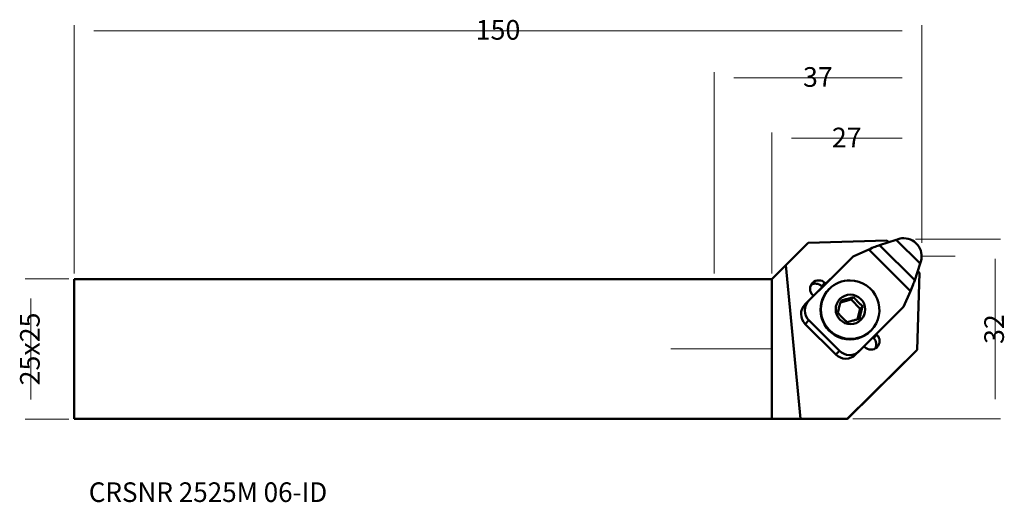
# Model space of a CAD drawing. Units: millimetres. Extents: x -124 to 52, y -27 to 59.
import ezdxf

# ---------------------------------------------------------------- set-up
doc = ezdxf.new("R2010")
doc.units = ezdxf.units.MM
doc.layers.get('0').update_dxf_attribs({"linetype": 'CONTINUOUS'})
for name, color, linetype, true_color in [('1', 7, 'CONTINUOUS', 0xffffff), ('11', 7, 'CONTINUOUS', 0xffffff), ('12', 7, 'CONTINUOUS', 0xffffff), ('16', 7, 'CONTINUOUS', 0xffffff), ('2', 7, 'CONTINUOUS', 0xffffff), ('80', 7, 'CONTINUOUS', 0xffffff), ('81', 7, 'CONTINUOUS', 0xffffff)]:
    doc.layers.add(name, color=color, linetype=linetype, true_color=true_color)
doc.styles.add('Arial Unicode MS', font='Arial Unicode MS')

# ---------------------------------------------------------------- blocks, each defined once
blk = doc.blocks.new('ASSORTED_DRAFT1')
at = {"color": 7, "lineweight": 18}
blk.add_solid([(-121.760943, -12.5), (-122.344276, -9.000002), (-121.17761, -8.999998), (-121.760943, -12.5)], dxfattribs=at)
blk = doc.blocks.new('ASSORTED_DRAFT2')
at = {"color": 7, "lineweight": 18}
blk.add_solid([(-121.760943, 12.5), (-121.17761, 9.000002), (-122.344276, 8.999998), (-121.760943, 12.5)], dxfattribs=at)
blk = doc.blocks.new('ASSORTED_DRAFT3')
at = {"color": 7, "lineweight": 18}
blk.add_solid([(-114.0045, 56.729134), (-110.504502, 57.312468), (-110.504498, 56.145801), (-114.0045, 56.729134)], dxfattribs=at)
blk = doc.blocks.new('ASSORTED_DRAFT4')
at = {"color": 7, "lineweight": 18}
blk.add_solid([(36.995477, 56.729134), (33.49548, 56.145801), (33.495475, 57.312468), (36.995477, 56.729134)], dxfattribs=at)
blk = doc.blocks.new('ASSORTED_DRAFT5')
at = {"color": 7, "lineweight": 18}
blk.add_solid([(36.995477, 37.586448), (33.49548, 37.003115), (33.495475, 38.169781), (36.995477, 37.586448)], dxfattribs=at)
blk = doc.blocks.new('ASSORTED_DRAFT6')
at = {"color": 7, "lineweight": 18}
blk.add_solid([(10.3, 37.586448), (13.799998, 38.169781), (13.800002, 37.003115), (10.3, 37.586448)], dxfattribs=at)
blk = doc.blocks.new('ASSORTED_DRAFT7')
at = {"color": 7, "lineweight": 18}
blk.add_solid([(50.074024, -12.45), (49.490691, -8.950002), (50.657358, -8.949998), (50.074024, -12.45)], dxfattribs=at)
blk = doc.blocks.new('ASSORTED_DRAFT8')
at = {"color": 7, "lineweight": 18}
blk.add_solid([(50.074024, 19.55), (50.657358, 16.050002), (49.490691, 16.049998), (50.074024, 19.55)], dxfattribs=at)
blk = doc.blocks.new('ASSORTED_DRAFT9')
at = {"color": 7, "lineweight": 18}
blk.add_solid([(0, 48.325435), (3.499998, 48.908769), (3.500002, 47.742102), (0, 48.325435)], dxfattribs=at)
blk = doc.blocks.new('ASSORTED_DRAFT10')
at = {"color": 7, "lineweight": 18}
blk.add_solid([(36.995477, 48.325435), (33.49548, 47.742102), (33.495475, 48.908769), (36.995477, 48.325435)], dxfattribs=at)

msp = doc.modelspace()

# ---------------------------------------------------------------- linework, layer by layer
at = {"layer": '1', "color": 4, "linetype": 'Continuous', "lineweight": 50}
for p, q in [((16.78, 18.93), (30.81, 19.35)), ((32.48, 19.48), (29.51, 18.53)), ((31.12, 19.04), (30.81, 19.35)), ((32.48, 19.48), (36.72, 15.23)), ((16.78, 18.93), (12.8, 14.95)), ((27.56, 17.73), (24.77, 16.51)), ((34.98, 10.31), (27.56, 17.73)), ((29.51, 18.53), (35.77, 12.27)), ((16.89, 8.62), (24.77, 16.51)), ((20.08, 11.81), (24.12, 15.85)), ((24.77, 16.51), (24.12, 15.85)), ((12.8, 14.95), (10.3, 12.45)), ((15.4, -12.45), (12.8, 14.95)), ((36.72, 15.23), (35.77, 12.27)), ((10.3, 12.45), (10.3, -12.45)), ((36.59, 13.57), (36.19, -0.13)), ((36.59, 13.57), (36.29, 13.87)), ((17.73, 9.46), (19.49, 11.22)), ((19.76, 11.77), (19.18, 11.19)), ((19.18, 11.19), (19.32, 11.05)), ((19.49, 11.22), (20.08, 11.81)), ((19.9, 11.63), (19.76, 11.77)), ((20.55, 10.73), (20.47, 10.64)), ((16.24, 7.97), (17.98, 9.72)), ((17.59, 9.6), (17.73, 9.46)), ((17.98, 9.72), (17.73, 9.46)), ((24.42, 8.81), (22.54, 8.31)), ((24.86, 9.24), (24.42, 8.81)), ((26.06, 7.18), (24.42, 8.81)), ((34.98, 10.31), (33.76, 7.53)), ((16.24, 7.97), (16.89, 8.62)), ((26.06, 7.18), (25.56, 5.29)), ((33.76, 7.53), (25.87, -0.36)), ((26.49, 7.61), (26.06, 7.18)), ((16.91, 5.11), (16.26, 4.45)), ((21.7, -0.99), (16.26, 4.45)), ((22.36, -0.34), (16.91, 5.11)), ((27.89, 3.22), (27.97, 3.3)), ((28.3, 2.07), (28.44, 1.93)), ((29.02, 2.51), (28.44, 1.93)), ((29.02, 2.51), (28.88, 2.65)), ((26.71, 0.48), (26.85, 0.34)), ((21.7, -0.99), (22.36, -0.34)), ((23.74, -12.45), (36.19, -0.13)), ((25.22, -1.01), (25.87, -0.36)), ((36.19, -0.13), (33.4, -2.92)), ((33.4, -2.92), (23.77, -12.45)), ((15.4, -12.45), (10.3, -12.45)), ((23.74, -12.45), (15.4, -12.45)), ((23.77, -12.45), (23.74, -12.45))]:
    msp.add_line(p, q, dxfattribs=at)
for centre, major_axis, ratio, start_param, end_param in [((33.84, 16.59), (-2.25, 2.25), 0.98914, 5.492295, 5.933102), ((33.84, 16.59), (-2.25, 2.24), 0.989146, 3.491642, 5.492052), ((27.3, 17.48), (2.44, 1.09), 0.049267, 0.412332, 1.442076), ((18.67, 10.69), (-1.1, 1.1), 0.989146, 4.712784, 6.283441), ((18.67, 10.69), (-1.1, 1.1), 0.989139, 0, 1.570935), ((18.09, 10.11), (-1.1, 1.1), 0.989146, 4.712784, 6.022626), ((24.18, 6.93), (-3.71, 3.71), 0.989139, 0, 3.141593), ((24.26, 7.01), (-3.71, 3.71), 0.989139, 0, 3.141593), ((24.18, 6.93), (-3.71, 3.71), 0.989145, 6.270475, 9.438175), ((24.26, 7.01), (-3.71, 3.71), 0.98915, 5.491397, 6.283125), ((24.26, 7.01), (-3.71, 3.71), 0.989139, 3.141593, 5.491457), ((34.72, 10.05), (1.09, 2.44), 0.049299, 4.841096, 5.87084), ((18, 6.2), (-1.77, 1.77), 0.989146, 0.000395, 1.571191), ((18.66, 6.85), (-1.77, 1.77), 0.989146, 0.000395, 1.571191), ((27.36, 0.85), (-1.1, 1.1), 0.989144, 3.418047, 4.712491), ((27.94, 1.43), (-1.1, 1.1), 0.989139, 3.141593, 4.712528), ((27.94, 1.43), (-1.1, 1.1), 0.989146, 1.571191, 3.141849), ((23.45, 0.76), (-1.77, 1.77), 0.989146, 1.571191, 3.141988), ((24.1, 1.41), (-1.77, 1.77), 0.989146, 1.571191, 3.141988)]:
    msp.add_ellipse(centre, major_axis=major_axis, ratio=ratio, start_param=start_param, end_param=end_param, dxfattribs=at)
msp.add_ellipse((24.31, 7.06), major_axis=(-1.87, 1.87), ratio=0.989139, dxfattribs=at)
for points, knots in [([(24.86, 9.24), (24.7, 9.19), (24.38, 9.1), (23.91, 8.97), (23.5, 8.86), (23.08, 8.76), (22.8, 8.69), (22.64, 8.66)], [0, 0, 0, 0, 0.215115, 0.437481, 0.591434, 0.750563, 1, 1, 1, 1]), ([(26.49, 7.61), (26.37, 7.71), (26.13, 7.92), (25.79, 8.25), (25.48, 8.55), (25.18, 8.88), (24.97, 9.1), (24.86, 9.24)], [0, 0, 0, 0, 0.214827, 0.436867, 0.590938, 0.7502, 1, 1, 1, 1]), ([(22.64, 8.66), (22.59, 8.5), (22.5, 8.18), (22.37, 7.72), (22.26, 7.3), (22.16, 6.89), (22.1, 6.61), (22.06, 6.44)], [0, 0, 0, 0, 0.215115, 0.437482, 0.591435, 0.750564, 1, 1, 1, 1]), ([(26.49, 7.61), (26.44, 7.45), (26.35, 7.13), (26.22, 6.67), (26.11, 6.25), (26.01, 5.84), (25.94, 5.56), (25.91, 5.39)], [0, 0, 0, 0, 0.215115, 0.437482, 0.591435, 0.750564, 1, 1, 1, 1]), ([(23.69, 4.81), (23.58, 4.91), (23.33, 5.13), (22.99, 5.45), (22.69, 5.75), (22.38, 6.08), (22.18, 6.31), (22.06, 6.44)], [0, 0, 0, 0, 0.214827, 0.436867, 0.590938, 0.7502, 1, 1, 1, 1]), ([(25.91, 5.39), (25.75, 5.35), (25.43, 5.25), (24.97, 5.12), (24.55, 5.01), (24.13, 4.91), (23.86, 4.85), (23.69, 4.81)], [0, 0, 0, 0, 0.215115, 0.437481, 0.591434, 0.750563, 1, 1, 1, 1])]:
    msp.add_open_spline(points, degree=3, knots=knots, dxfattribs=at)
at = {"layer": '11', "color": 4, "linetype": 'Continuous', "lineweight": 50}
for p, q in [((-114, 12.45), (-114, -12.45)), ((0, 12.45), (-114, 12.45)), ((10.3, 12.45), (0, 12.45)), ((0, -12.45), (-114, -12.45)), ((10.3, -12.45), (0, -12.45))]:
    msp.add_line(p, q, dxfattribs=at)
at = {"layer": '12', "color": 7, "linetype": 'Continuous', "lineweight": 13}
for p, q in [((-114, 13.45), (-114, 57.73)), ((-110.5, 56.73), (33.5, 56.73)), ((37, 18.95), (37, 57.73)), ((0, 13.45), (0, 49.33)), ((37, 18.95), (37, 49.33)), ((3.5, 48.33), (33.5, 48.33)), ((-115, 12.5), (-122.76, 12.5)), ((-121.76, -9), (-121.76, 9)), ((-115, -12.5), (-122.76, -12.5))]:
    msp.add_line(p, q, dxfattribs=at)
at = {"layer": '2', "color": 7, "linetype": 'Continuous', "lineweight": 13}
for p, q in [((10.3, 13.45), (10.3, 38.59)), ((33.5, 37.59), (13.8, 37.59)), ((37, 18.95), (37, 38.59)), ((35.91, 19.55), (51.07, 19.55)), ((50.07, -8.95), (50.07, 16.05)), ((24.74, -12.45), (51.07, -12.45))]:
    msp.add_line(p, q, dxfattribs=at)
at = {"layer": '80', "color": 6, "linetype": 'Continuous', "lineweight": 18}
msp.add_line((10.3, 0), (-7.7, 0), dxfattribs=at)
at = {"layer": '81', "color": 3, "linetype": 'Continuous', "lineweight": 18}
msp.add_line((37, 16.57), (42.95, 16.57), dxfattribs=at)

# ---------------------------------------------------------------- block references
at = {"layer": '12', "color": 7, "linetype": 'Continuous', "lineweight": 18}
for name in ['ASSORTED_DRAFT3', 'ASSORTED_DRAFT4', 'ASSORTED_DRAFT9', 'ASSORTED_DRAFT10', 'ASSORTED_DRAFT2', 'ASSORTED_DRAFT1']:
    msp.add_blockref(name, (0, 0), dxfattribs=at)
at = {"layer": '2', "color": 7, "linetype": 'Continuous', "lineweight": 18}
for name in ['ASSORTED_DRAFT6', 'ASSORTED_DRAFT5', 'ASSORTED_DRAFT8', 'ASSORTED_DRAFT7']:
    msp.add_blockref(name, (0, 0), dxfattribs=at)

# ---------------------------------------------------------------- texts
at = {"layer": '12', "color": 7, "linetype": 'Continuous', "lineweight": 13, "char_height": 3.5, "attachment_point": 8, "line_spacing_factor": 1.069626, "style": 'Arial Unicode MS'}
for s, insert in [('\\W1.0000;\\T0.85;150', (-38.5, 55.14)), ('\\W1.0000;\\T0.85;37', (18.5, 46.74))]:
    msp.add_mtext(s, dxfattribs=dict(at, insert=insert))
at = {"layer": '12', "color": 7, "linetype": 'Continuous', "lineweight": 13, "insert": (-120.17, 0), "char_height": 3.5, "attachment_point": 8, "rotation": 90, "line_spacing_factor": 1.069626, "style": 'Arial Unicode MS'}
msp.add_mtext('\\W1.0000;\\T0.85;25x25', dxfattribs=at)
at = {"layer": '16', "color": 5, "linetype": 'Continuous', "lineweight": 13, "insert": (-111.42, -29.61), "char_height": 3.5, "attachment_point": 7, "style": 'Arial Unicode MS'}
msp.add_mtext('\\W0.9730;\\T0.85;CRSNR 2525M 06-ID\\P ', dxfattribs=at)
at = {"layer": '2', "color": 7, "linetype": 'Continuous', "lineweight": 13, "insert": (23.65, 35.95), "char_height": 3.5, "attachment_point": 8, "line_spacing_factor": 1.069626, "style": 'Arial Unicode MS'}
msp.add_mtext('\\W1.0000;\\T0.85;27', dxfattribs=at)
at = {"layer": '2', "color": 7, "linetype": 'Continuous', "lineweight": 13, "insert": (51.66, 3.55), "char_height": 3.5, "attachment_point": 8, "rotation": 90, "line_spacing_factor": 1.069626, "style": 'Arial Unicode MS'}
msp.add_mtext('\\W1.0000;\\T0.85;32', dxfattribs=at)

doc.saveas('drawing.dxf')
